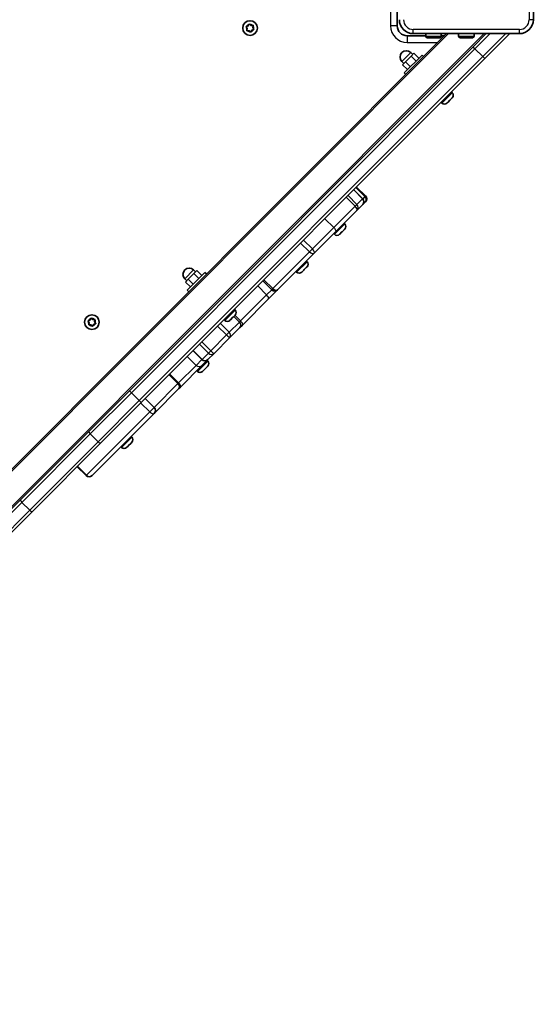
# Model space of a CAD drawing. Units: millimetres. Extents: x -8560 to 8770, y -5127 to 5424.
# Drawn here: x 4625 to 4993, y -1689 to -984 of the extents above; entities that cross this region are included whole.
import ezdxf

# ---------------------------------------------------------------- set-up
doc = ezdxf.new("R2010")
doc.units = ezdxf.units.MM
doc.layers.add('Widoczne (ISO)', color=7, linetype='Continuous', lineweight=35)
doc.layers.add('Widoczne wąskie (ISO)', color=7, linetype='Continuous', lineweight=25)

msp = doc.modelspace()

# ---------------------------------------------------------------- linework, layer by layer
at = {"layer": 'Widoczne (ISO)'}
for p, q in [((4992.91, -984.5), (4992.91, -908.5)), ((4895.41, -989), (4895.41, -954.25)), ((4787.95, -990.89), (4787.29, -989.88)), ((4787.45, -989.4), (4788.58, -989)), ((4787.73, -992.08), (4787.95, -990.89)), ((4789.27, -992.4), (4788.06, -992.46)), ((4788.7, -988.77), (4789.13, -987.92)), ((4790.18, -993.18), (4789.27, -992.4)), ((4789.63, -987.82), (4790.55, -988.61)), ((4790.55, -988.61), (4791.75, -988.54)), ((4791.23, -992), (4790.68, -993.08)), ((4792.36, -991.6), (4791.23, -992)), ((4792.08, -988.92), (4791.87, -990.11)), ((4791.87, -990.11), (4792.52, -991.12)), ((4930.76, -994.5), (4262.91, -1662.36)), ((4915.91, -996), (4902.41, -996)), ((4906.91, -994.5), (4982.91, -994.5)), ((4915.91, -994.5), (4915.91, -996.4)), ((4925.91, -997.4), (4916.91, -997.4)), ((4918.41, -994.5), (4918.41, -994.5)), ((4924.41, -994.5), (4924.41, -994.5)), ((4926.91, -994.5), (4926.91, -996.4)), ((4929.26, -996), (4926.91, -996)), ((4939.4, -994.5), (4939.4, -996.4)), ((4949.4, -997.4), (4940.4, -997.4)), ((4949.68, -1003.87), (4959.05, -994.5)), ((4959.04, -994.5), (4949.68, -1003.86)), ((4950.4, -994.5), (4950.4, -996.4)), ((4976.02, -994.5), (4958.17, -1012.35)), ((4703.49, -1250.05), (4949.68, -1003.86)), ((4949.68, -1003.87), (4703.49, -1250.05)), ((4711.98, -1258.54), (4958.17, -1012.35)), ((4900.11, -1015.82), (4898.7, -1014.4)), ((4901.25, -1014.67), (4899.21, -1016.72)), ((4900.47, -1022.53), (4913.19, -1009.81)), ((4905.34, -1010.59), (4901.25, -1014.67)), ((4904.79, -1018.21), (4901.25, -1014.67)), ((4906.48, -1009.45), (4905.06, -1008.04)), ((4907.38, -1008.55), (4905.34, -1010.59)), ((4908.87, -1014.13), (4905.34, -1010.59)), ((4910.91, -1012.09), (4907.38, -1008.55)), ((4914.32, -1010.94), (4913.19, -1009.81)), ((4902.75, -1020.25), (4899.21, -1016.72)), ((4901.6, -1023.66), (4900.47, -1022.53)), ((4933, -1042.18), (4931.54, -1043.65)), ((4933.36, -1041.83), (4933, -1042.18)), ((4934.61, -1040.58), (4933.36, -1041.83)), ((4934.82, -1036.74), (4934.3, -1036.22)), ((4934.74, -1040.44), (4934.61, -1040.58)), ((4934.82, -1040.36), (4934.74, -1040.44)), ((4927.4, -1044.16), (4926.88, -1043.64)), ((4931.32, -1043.87), (4931.02, -1044.16)), ((4931.48, -1043.71), (4931.32, -1043.87)), ((4931.48, -1043.71), (4931.54, -1043.65)), ((4931.48, -1043.71), (4931.48, -1043.71)), ((4864.26, -1106.25), (4870.63, -1112.62)), ((4866.26, -1104.26), (4872.62, -1110.62)), ((4866.54, -1120.95), (4870.63, -1116.86)), ((4870.63, -1116.86), (4872.62, -1114.86)), ((4851.25, -1136.23), (4866.54, -1120.95)), ((4857.85, -1130.69), (4857.32, -1130.16)), ((4857.56, -1134.59), (4857.35, -1134.81)), ((4857.85, -1134.31), (4857.56, -1134.59)), ((4835.94, -1151.55), (4851.25, -1136.23)), ((4850.42, -1138.11), (4849.9, -1137.59)), ((4854.13, -1138.03), (4854.04, -1138.11)), ((4854.27, -1137.89), (4854.13, -1138.03)), ((4855.53, -1136.63), (4854.27, -1137.89)), ((4855.88, -1136.27), (4855.53, -1136.63)), ((4857.34, -1134.81), (4855.88, -1136.27)), ((4857.35, -1134.81), (4857.34, -1134.81)), ((4809.69, -1177.79), (4835.94, -1151.55)), ((4830.25, -1161.9), (4828.79, -1163.36)), ((4830.76, -1157.78), (4830.23, -1157.25)), ((4830.26, -1161.9), (4830.25, -1161.9)), ((4830.47, -1161.68), (4830.26, -1161.9)), ((4830.76, -1161.4), (4830.47, -1161.68)), ((4744.9, -1178.1), (4757.63, -1165.37)), ((4749.77, -1166.16), (4745.69, -1170.24)), ((4750.91, -1165.02), (4749.5, -1163.6)), ((4751.81, -1164.11), (4749.77, -1166.16)), ((4753.31, -1169.69), (4749.77, -1166.16)), ((4755.35, -1167.65), (4751.81, -1164.11)), ((4758.76, -1166.5), (4757.63, -1165.37)), ((4823.33, -1165.2), (4822.81, -1164.68)), ((4827.04, -1165.11), (4826.95, -1165.2)), ((4827.18, -1164.97), (4827.04, -1165.11)), ((4828.44, -1163.72), (4827.18, -1164.97)), ((4828.79, -1163.36), (4828.44, -1163.72)), ((4744.55, -1171.38), (4743.13, -1169.96)), ((4745.69, -1170.24), (4743.65, -1172.28)), ((4747.18, -1175.82), (4743.65, -1172.28)), ((4749.22, -1173.77), (4745.69, -1170.24)), ((4799.09, -1171.43), (4805.45, -1177.79)), ((4746.03, -1179.23), (4744.9, -1178.1)), ((4803.08, -1184.41), (4809.69, -1177.79)), ((4784.47, -1203.02), (4803.08, -1184.41)), ((4777.44, -1197.75), (4775.97, -1199.21)), ((4777.79, -1197.39), (4777.44, -1197.75)), ((4779.04, -1196.14), (4777.79, -1197.39)), ((4779.26, -1192.3), (4778.74, -1191.78)), ((4779.18, -1196), (4779.04, -1196.14)), ((4779.26, -1195.92), (4779.18, -1196)), ((4674.66, -1201.37), (4674, -1200.36)), ((4674.16, -1199.88), (4675.3, -1199.47)), ((4674.44, -1202.55), (4674.66, -1201.37)), ((4675.98, -1202.87), (4674.78, -1202.94)), ((4675.42, -1199.24), (4675.84, -1198.4)), ((4676.9, -1203.65), (4675.98, -1202.87)), ((4676.34, -1198.3), (4677.26, -1199.08)), ((4677.26, -1199.08), (4678.46, -1199.02)), ((4677.94, -1202.48), (4677.4, -1203.55)), ((4679.08, -1202.07), (4677.94, -1202.48)), ((4678.8, -1199.4), (4678.58, -1200.58)), ((4678.58, -1200.58), (4679.24, -1201.59)), ((4771.84, -1199.73), (4771.31, -1199.2)), ((4775.75, -1199.43), (4775.46, -1199.73)), ((4775.47, -1212.02), (4782.72, -1204.77)), ((4775.91, -1199.27), (4775.75, -1199.43)), ((4775.91, -1199.27), (4775.97, -1199.21)), ((4775.91, -1199.27), (4775.91, -1199.27)), ((4782.72, -1204.77), (4784.47, -1203.02)), ((4764.14, -1223.35), (4775.47, -1212.02)), ((4749.07, -1221.45), (4755.43, -1227.81)), ((4759.67, -1227.81), (4764.14, -1223.35)), ((4739.99, -1247.5), (4755.43, -1232.06)), ((4755.43, -1232.06), (4759.67, -1227.81)), ((4759.17, -1232.98), (4757.71, -1234.44)), ((4759.68, -1228.86), (4759.15, -1228.33)), ((4759.18, -1232.98), (4759.17, -1232.98)), ((4759.39, -1232.76), (4759.18, -1232.98)), ((4759.68, -1232.48), (4759.39, -1232.76)), ((4752.25, -1236.28), (4751.73, -1235.76)), ((4755.96, -1236.2), (4755.87, -1236.28)), ((4756.1, -1236.06), (4755.96, -1236.2)), ((4757.36, -1234.8), (4756.1, -1236.06)), ((4757.71, -1234.44), (4757.36, -1234.8)), ((4674.6, -1278.94), (4703.49, -1250.05)), ((4703.49, -1250.05), (4674.6, -1278.94)), ((4721.22, -1266.27), (4738.99, -1248.5)), ((4738.99, -1248.5), (4739.99, -1247.5)), ((4711.98, -1258.54), (4683.09, -1287.43)), ((4714.85, -1255.66), (4721.22, -1262.03)), ((4721.22, -1266.27), (4676.69, -1310.8)), ((4674.6, -1278.94), (4625.6, -1327.94)), ((4625.6, -1327.94), (4674.6, -1278.94)), ((4634.09, -1336.43), (4683.09, -1287.43)), ((4702.83, -1289.32), (4702.5, -1289.66)), ((4704.4, -1287.76), (4702.83, -1289.32)), ((4704.45, -1287.7), (4704.4, -1287.76)), ((4704.67, -1287.49), (4704.45, -1287.7)), ((4704.45, -1287.7), (4704.45, -1287.7)), ((4704.67, -1287.49), (4704.65, -1287.48)), ((4705.25, -1286.9), (4704.67, -1287.48)), ((4704.67, -1287.48), (4704.67, -1287.49)), ((4705.25, -1283.28), (4704.73, -1282.76)), ((4697.82, -1290.71), (4697.3, -1290.19)), ((4701.5, -1290.65), (4701.45, -1290.7)), ((4702.5, -1289.66), (4701.5, -1290.65)), ((4666.08, -1304.43), (4672.45, -1310.8)), ((4625.6, -1327.94), (4595.53, -1358.01)), ((4595.53, -1358.01), (4625.6, -1327.94)), ((4604.02, -1366.5), (4634.09, -1336.43))]:
    msp.add_line(p, q, dxfattribs=at)
for centre in [(4789.91, -990.5), (4676.62, -1200.98)]:
    msp.add_circle(centre, 5.25, dxfattribs=at)
for centre, radius, start, end in [((4906.91, -984.5), 10, 180, 270), ((4982.91, -984.5), 10, 270, 0), ((4788.52, -988.82), 0.189, 289.61506, 16.56719), ((4902.41, -989), 7, 180, 270), ((4916.91, -996.4), 1, 180, 270), ((4925.91, -996.4), 1, 270, 0), ((4940.4, -996.4), 1, 180, 270), ((4949.4, -996.4), 1, 270, 0), ((4901.88, -1011.22), 4.5, 45, 225), ((4933.01, -1038.55), 2.56, 315, 45), ((4929.21, -1042.35), 2.56, 225, 315), ((4868.51, -1114.74), 3, 315, 45), ((4870.5, -1112.74), 3, 315, 45), ((4856.03, -1132.5), 2.56, 315, 45), ((4852.23, -1136.3), 2.56, 225, 315), ((4746.32, -1166.78), 4.5, 45, 225), ((4828.95, -1159.59), 2.56, 315, 45), ((4825.14, -1163.39), 2.56, 225, 315), ((4807.57, -1175.67), 3, 225, 315), ((4777.45, -1194.11), 2.56, 315, 45), ((4675.23, -1199.3), 0.189, 289.61506, 16.56719), ((4773.65, -1197.92), 2.56, 225, 315), ((4757.55, -1225.69), 3, 225, 315), ((4757.87, -1230.67), 2.56, 315, 45), ((4754.06, -1234.47), 2.56, 225, 315), ((4719.1, -1264.15), 3, 315, 45), ((4703.44, -1285.09), 2.56, 315, 45), ((4699.64, -1288.9), 2.56, 225, 315), ((4674.57, -1308.68), 3, 225, 315)]:
    msp.add_arc(centre, radius, start, end, dxfattribs=at)
for points in [[(4787.06, -989.54), (4787.2, -989.49), (4787.33, -989.45), (4787.45, -989.4)], [(4787.29, -989.88), (4787.22, -989.78), (4787.14, -989.66), (4787.06, -989.54)], [(4787.65, -992.48), (4787.68, -992.34), (4787.7, -992.21), (4787.73, -992.08)], [(4788.06, -992.46), (4787.93, -992.47), (4787.79, -992.47), (4787.65, -992.48)], [(4789.13, -987.92), (4789.19, -987.81), (4789.25, -987.68), (4789.32, -987.56)], [(4789.32, -987.56), (4789.42, -987.65), (4789.53, -987.74), (4789.63, -987.82)], [(4790.5, -993.44), (4790.39, -993.35), (4790.28, -993.26), (4790.18, -993.18)], [(4790.68, -993.08), (4790.62, -993.19), (4790.56, -993.32), (4790.5, -993.44)], [(4791.75, -988.54), (4791.88, -988.53), (4792.02, -988.53), (4792.16, -988.52)], [(4792.16, -988.52), (4792.13, -988.66), (4792.11, -988.79), (4792.08, -988.92)], [(4792.75, -991.46), (4792.62, -991.51), (4792.49, -991.55), (4792.36, -991.6)], [(4792.52, -991.12), (4792.6, -991.23), (4792.67, -991.34), (4792.75, -991.46)], [(4933, -1042.18), (4933.07, -1042.12), (4933.13, -1042.04), (4933.2, -1041.96)], [(4933.2, -1041.96), (4933.26, -1041.92), (4933.31, -1041.87), (4933.36, -1041.83)], [(4934.61, -1040.58), (4934.7, -1040.49), (4934.79, -1040.39), (4934.87, -1040.28)], [(4934.87, -1040.28), (4934.83, -1040.34), (4934.79, -1040.39), (4934.74, -1040.44)], [(4931.23, -1043.92), (4931.34, -1043.83), (4931.44, -1043.74), (4931.54, -1043.65)], [(4931.32, -1043.87), (4931.29, -1043.89), (4931.27, -1043.91), (4931.23, -1043.92)], [(4857.34, -1134.81), (4857.43, -1134.72), (4857.53, -1134.62), (4857.62, -1134.51)], [(4857.62, -1134.51), (4857.6, -1134.54), (4857.58, -1134.57), (4857.56, -1134.59)], [(4853.97, -1138.15), (4854.08, -1138.07), (4854.18, -1137.98), (4854.27, -1137.89)], [(4854.13, -1138.03), (4854.08, -1138.07), (4854.03, -1138.12), (4853.97, -1138.15)], [(4855.53, -1136.63), (4855.57, -1136.58), (4855.62, -1136.53), (4855.66, -1136.47)], [(4855.66, -1136.47), (4855.74, -1136.4), (4855.82, -1136.34), (4855.88, -1136.27)], [(4830.25, -1161.9), (4830.35, -1161.81), (4830.44, -1161.71), (4830.53, -1161.6)], [(4830.53, -1161.6), (4830.52, -1161.63), (4830.49, -1161.66), (4830.47, -1161.68)], [(4826.89, -1165.24), (4826.99, -1165.15), (4827.09, -1165.06), (4827.18, -1164.97)], [(4827.04, -1165.11), (4827, -1165.16), (4826.94, -1165.2), (4826.89, -1165.24)], [(4828.44, -1163.72), (4828.49, -1163.67), (4828.53, -1163.61), (4828.57, -1163.55)], [(4828.57, -1163.55), (4828.65, -1163.49), (4828.73, -1163.42), (4828.79, -1163.36)], [(4777.44, -1197.75), (4777.5, -1197.68), (4777.57, -1197.6), (4777.63, -1197.52)], [(4777.63, -1197.52), (4777.69, -1197.48), (4777.75, -1197.44), (4777.79, -1197.39)], [(4779.04, -1196.14), (4779.13, -1196.05), (4779.22, -1195.95), (4779.31, -1195.85)], [(4779.31, -1195.85), (4779.27, -1195.91), (4779.22, -1195.96), (4779.18, -1196)], [(4673.78, -1200.02), (4673.91, -1199.97), (4674.04, -1199.92), (4674.16, -1199.88)], [(4674, -1200.36), (4673.93, -1200.25), (4673.85, -1200.13), (4673.78, -1200.02)], [(4674.37, -1202.96), (4674.39, -1202.82), (4674.42, -1202.68), (4674.44, -1202.55)], [(4674.78, -1202.94), (4674.65, -1202.94), (4674.51, -1202.95), (4674.37, -1202.96)], [(4675.84, -1198.4), (4675.9, -1198.28), (4675.97, -1198.16), (4676.03, -1198.03)], [(4676.03, -1198.03), (4676.14, -1198.13), (4676.24, -1198.22), (4676.34, -1198.3)], [(4677.21, -1203.92), (4677.1, -1203.83), (4677, -1203.74), (4676.9, -1203.65)], [(4677.4, -1203.55), (4677.34, -1203.67), (4677.27, -1203.79), (4677.21, -1203.92)], [(4678.46, -1199.02), (4678.59, -1199.01), (4678.73, -1199), (4678.87, -1198.99)], [(4678.87, -1198.99), (4678.85, -1199.13), (4678.82, -1199.27), (4678.8, -1199.4)], [(4679.46, -1201.93), (4679.33, -1201.98), (4679.2, -1202.03), (4679.08, -1202.07)], [(4679.24, -1201.59), (4679.31, -1201.7), (4679.39, -1201.82), (4679.46, -1201.93)], [(4775.67, -1199.49), (4775.78, -1199.4), (4775.88, -1199.3), (4775.97, -1199.21)], [(4775.75, -1199.43), (4775.73, -1199.45), (4775.7, -1199.47), (4775.67, -1199.49)], [(4759.17, -1232.98), (4759.26, -1232.89), (4759.36, -1232.79), (4759.45, -1232.68)], [(4759.45, -1232.68), (4759.43, -1232.71), (4759.41, -1232.74), (4759.39, -1232.76)], [(4755.8, -1236.32), (4755.91, -1236.24), (4756.01, -1236.15), (4756.1, -1236.06)], [(4755.96, -1236.2), (4755.91, -1236.24), (4755.86, -1236.28), (4755.8, -1236.32)], [(4757.36, -1234.8), (4757.4, -1234.75), (4757.45, -1234.7), (4757.49, -1234.63)], [(4757.49, -1234.63), (4757.57, -1234.57), (4757.65, -1234.51), (4757.71, -1234.44)], [(4702.5, -1289.66), (4702.52, -1289.63), (4702.55, -1289.6), (4702.57, -1289.56)], [(4702.57, -1289.56), (4702.66, -1289.48), (4702.75, -1289.4), (4702.83, -1289.32)], [(4704.4, -1287.76), (4704.49, -1287.67), (4704.58, -1287.57), (4704.66, -1287.46)], [(4704.66, -1287.46), (4704.67, -1287.47), (4704.68, -1287.48), (4704.67, -1287.48)], [(4701.24, -1290.89), (4701.33, -1290.81), (4701.42, -1290.73), (4701.5, -1290.65)], [(4701.45, -1290.7), (4701.39, -1290.77), (4701.32, -1290.83), (4701.24, -1290.89)]]:
    msp.add_open_spline(points, degree=3, dxfattribs=at)
at = {"layer": 'Widoczne wąskie (ISO)'}
for p, q in [((4989.91, -908.5), (4989.91, -984.5)), ((4890.66, -954.25), (4890.66, -989)), ((4992.91, -984.5), (4989.91, -984.5)), ((4895.41, -989), (4890.66, -989)), ((4982.91, -991.5), (4906.91, -991.5)), ((4906.91, -994.5), (4906.91, -991.5)), ((4982.91, -994.5), (4982.91, -991.5)), ((4262.91, -1663.77), (4932.18, -994.5)), ((4957.63, -994.5), (4262.91, -1689.23)), ((4902.41, -996), (4902.41, -1000.75)), ((4915.91, -996.4), (4926.91, -996.4)), ((4939.4, -996.4), (4950.4, -996.4)), ((4961.87, -994.5), (4951.09, -1005.28)), ((4956.75, -1010.94), (4973.19, -994.5)), ((4704.91, -1251.46), (4951.09, -1005.28)), ((4902.41, -1000.75), (4924.51, -1000.75)), ((4949.68, -1003.87), (4949.68, -1003.86)), ((4951.09, -1005.28), (4949.68, -1003.87)), ((4951.09, -1005.28), (4956.75, -1010.94)), ((4956.75, -1010.94), (4710.57, -1257.12)), ((4905.06, -1008.04), (4898.7, -1014.4)), ((4958.17, -1012.35), (4956.75, -1010.94)), ((4927.4, -1044.16), (4934.82, -1036.74)), ((4864.25, -1106.27), (4870.61, -1112.63)), ((4865.82, -1104.7), (4872.18, -1111.06)), ((4858.88, -1111.64), (4865.24, -1118)), ((4866.52, -1116.72), (4860.16, -1110.36)), ((4870.61, -1112.63), (4866.52, -1116.72)), ((4870.61, -1112.63), (4870.63, -1112.62)), ((4872.18, -1111.06), (4870.63, -1112.62)), ((4872.18, -1111.06), (4872.62, -1110.62)), ((4865.24, -1118), (4849.95, -1133.29)), ((4865.24, -1118), (4866.52, -1116.72)), ((4843.59, -1126.93), (4849.95, -1133.29)), ((4849.95, -1133.29), (4834.63, -1148.61)), ((4850.42, -1138.11), (4857.85, -1130.69)), ((4826.17, -1144.35), (4832.53, -1150.71)), ((4834.63, -1148.61), (4828.27, -1142.25)), ((4832.53, -1150.71), (4834.63, -1148.61)), ((4832.53, -1150.71), (4806.28, -1176.96)), ((4823.33, -1165.2), (4830.76, -1157.78)), ((4749.5, -1163.6), (4743.13, -1169.96)), ((4795.41, -1175.1), (4801.78, -1181.47)), ((4806.28, -1176.96), (4799.92, -1170.6)), ((4801.78, -1181.47), (4783.17, -1200.08)), ((4805.45, -1177.79), (4801.78, -1181.47)), ((4805.45, -1177.79), (4806.28, -1176.96)), ((4771.84, -1199.73), (4779.26, -1192.3)), ((4778.26, -1196.92), (4782.29, -1200.95)), ((4783.17, -1200.08), (4779.13, -1196.05)), ((4766.72, -1203.79), (4773.09, -1210.16)), ((4775.04, -1208.21), (4768.67, -1201.84)), ((4782.29, -1200.95), (4775.04, -1208.21)), ((4783.17, -1200.08), (4782.29, -1200.95)), ((4773.09, -1210.16), (4761.76, -1221.48)), ((4773.09, -1210.16), (4775.04, -1208.21)), ((4753.7, -1216.81), (4760.07, -1223.18)), ((4761.76, -1221.48), (4755.4, -1215.12)), ((4744.98, -1225.53), (4751.35, -1231.9)), ((4755.6, -1227.64), (4749.24, -1221.28)), ((4760.07, -1223.18), (4755.6, -1227.64)), ((4760.07, -1223.18), (4761.76, -1221.48)), ((4751.35, -1231.9), (4738.78, -1244.46)), ((4755.43, -1227.81), (4751.35, -1231.9)), ((4752.25, -1236.28), (4759.68, -1228.86)), ((4755.43, -1227.81), (4755.6, -1227.64)), ((4731.92, -1238.6), (4738.28, -1244.96)), ((4738.78, -1244.46), (4732.42, -1238.1)), ((4738.28, -1244.96), (4721.22, -1262.03)), ((4738.78, -1244.46), (4738.28, -1244.96)), ((4704.91, -1251.46), (4675.43, -1280.95)), ((4703.49, -1250.05), (4703.49, -1250.05)), ((4704.91, -1251.46), (4703.49, -1250.05)), ((4710.57, -1257.12), (4704.91, -1251.46)), ((4681.08, -1286.6), (4710.57, -1257.12)), ((4711.98, -1258.54), (4710.57, -1257.12)), ((4711.66, -1258.86), (4718.02, -1265.22)), ((4672.76, -1310.48), (4718.02, -1265.22)), ((4718.02, -1265.22), (4721.22, -1262.03)), ((4626.43, -1329.95), (4675.43, -1280.95)), ((4674.6, -1278.94), (4674.6, -1278.94)), ((4675.43, -1280.95), (4681.08, -1286.6)), ((4681.08, -1286.6), (4632.08, -1335.6)), ((4697.82, -1290.71), (4705.25, -1283.28)), ((4672.76, -1310.48), (4666.4, -1304.12)), ((4672.45, -1310.8), (4672.76, -1310.48)), ((4596.95, -1359.43), (4626.43, -1329.95)), ((4625.6, -1327.94), (4625.6, -1327.94)), ((4632.08, -1335.6), (4626.43, -1329.95)), ((4632.08, -1335.6), (4602.6, -1365.09))]:
    msp.add_line(p, q, dxfattribs=at)
for centre, radius, start, end in [((4906.91, -984.5), 7, 180, 270), ((4982.91, -984.5), 7, 270, 0), ((4789.91, -990.5), 2.69, 166.77051, 215.93567), ((4789.91, -990.5), 2.69, 106.77051, 155.93567), ((4789.91, -990.5), 2.69, 226.77051, 275.93567), ((4789.91, -990.5), 2.69, 46.77051, 95.93567), ((4789.91, -990.5), 2.69, 286.77051, 335.93567), ((4789.91, -990.5), 2.69, 346.77051, 35.93567), ((4902.41, -989), 11.75, 180, 270), ((4676.62, -1200.98), 2.69, 166.77051, 215.93567), ((4676.62, -1200.98), 2.69, 106.77051, 155.93567), ((4676.62, -1200.98), 2.69, 226.77051, 275.93567), ((4676.62, -1200.98), 2.69, 46.77051, 95.93567), ((4676.62, -1200.98), 2.69, 286.77051, 335.93567), ((4676.62, -1200.98), 2.69, 346.77051, 35.93567)]:
    msp.add_arc(centre, radius, start, end, dxfattribs=at)
for centre, major_axis, ratio, start_param, end_param in [((4868.51, -1114.74), (2.12, -2.12), 0.992301, 0, 1.570796), ((4870.5, -1112.74), (2.12, -2.12), 0.792813, 0, 1.570796), ((4864.42, -1118.83), (2.12, -2.12), 0.388895, 0, 1.570796), ((4864.42, -1118.83), (2.12, -2.12), 0.992301, 0, 1.570796), ((4833.82, -1149.43), (2.12, -2.12), 0.384372, 0, 1.570796), ((4833.82, -1149.43), (2.12, -2.12), 0.60731, 4.712389, 6.283185), ((4800.96, -1182.29), (2.12, -2.12), 0.386709, 0, 1.570796), ((4807.57, -1175.67), (2.12, -2.12), 0.60731, 4.712389, 6.283185), ((4780.6, -1202.65), (2.12, -2.12), 0.799069, 0, 1.570796), ((4782.34, -1200.9), (2.12, -2.12), 0.386709, 0, 1.570796), ((4773.34, -1209.9), (2.12, -2.12), 0.121153, 4.712389, 6.283185), ((4773.34, -1209.9), (2.12, -2.12), 0.799069, 0, 1.570796), ((4762.02, -1221.23), (2.12, -2.12), 0.920223, 4.712389, 6.283185), ((4762.02, -1221.23), (2.12, -2.12), 0.121153, 4.712389, 6.283185), ((4753.3, -1229.94), (2.12, -2.12), 0.922202, 4.712389, 6.283185), ((4757.55, -1225.69), (2.12, -2.12), 0.920223, 4.712389, 6.283185), ((4736.87, -1246.38), (2.12, -2.12), 0.66727, 0, 1.570796), ((4737.87, -1245.38), (2.12, -2.12), 0.431566, 0, 1.570796), ((4719.1, -1264.15), (2.12, -2.12), 0.506033, 4.712389, 6.283185), ((4676.02, -1280.36), (-1.41, 1.41), 0.416942, 0, 1.570796), ((4681.67, -1286.01), (1.41, -1.41), 0.416942, 4.712389, 6.283185), ((4674.57, -1308.68), (2.12, -2.12), 0.849453, 4.712389, 6.283185), ((4627.02, -1329.36), (-1.41, 1.41), 0.416942, 0, 1.570796), ((4632.67, -1335.01), (1.41, -1.41), 0.416942, 4.712389, 6.283185)]:
    msp.add_ellipse(centre, major_axis=major_axis, ratio=ratio, start_param=start_param, end_param=end_param, dxfattribs=at)
msp.add_open_spline([(4849.95, -1133.29), (4850.23, -1133.57), (4850.49, -1133.87), (4850.92, -1134.46), (4851.09, -1134.76), (4851.33, -1135.3), (4851.4, -1135.55), (4851.41, -1135.96), (4851.36, -1136.13), (4851.25, -1136.23)], degree=3, knots=[0, 0, 0, 0, 0.3927, 0.3927, 0.785399, 0.785399, 1.178099, 1.178099, 1.570798, 1.570798, 1.570798, 1.570798], dxfattribs=at)

doc.saveas('drawing.dxf')
